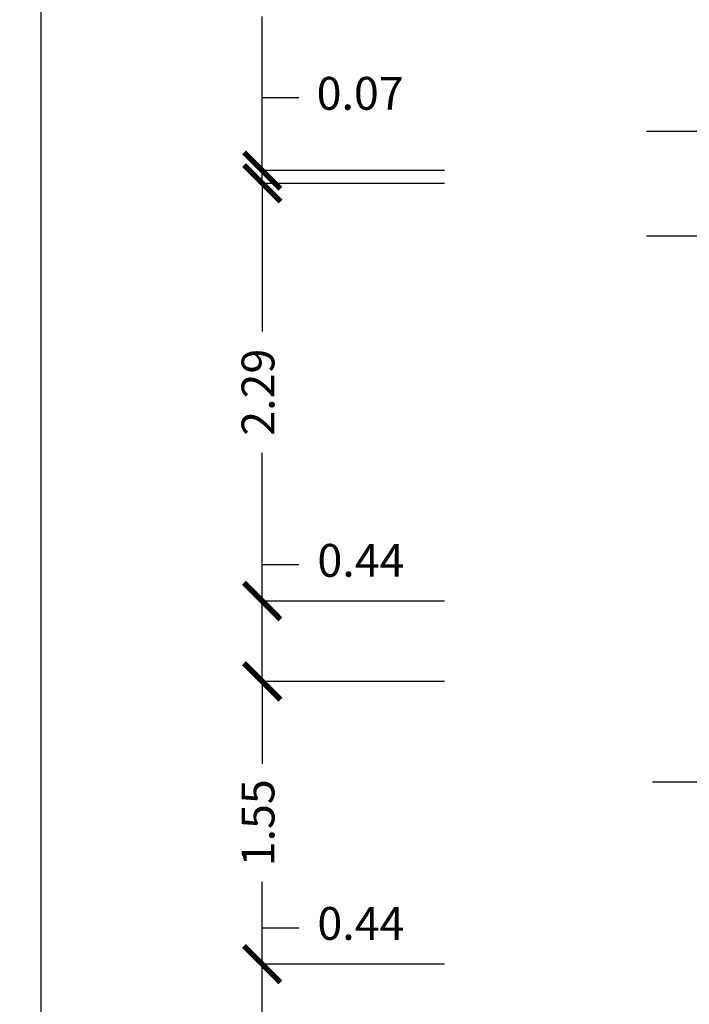
# Model space of a CAD drawing. Units: millimetres. Extents: x 1291.3 to 1335.8, y 747.2 to 780.3.
# Drawn here: x 1291.3 to 1295, y 756.1 to 761.5 of the extents above; entities that cross this region are included whole.
import ezdxf
from ezdxf.enums import TextEntityAlignment as Align

# ---------------------------------------------------------------- set-up
doc = ezdxf.new("R2010")
doc.units = ezdxf.units.MM
doc.layers.add('A-Dimensioni finestre', color=135, linetype='Continuous')
doc.layers.add('A-Quote', color=5, linetype='Continuous')
doc.styles.add('ROMANS', font='romans')
doc.styles.add('stile_quota', font='romans.shx')
doc.dimstyles.new('1_100', dxfattribs={"dimtxt": 0.18, "dimasz": 0.2, "dimexe": 0, "dimexo": 0, "dimgap": 0.0625, "dimtad": 0, "dimtoh": 1, "dimzin": 1, "dimdsep": 46, "dimtxsty": 'stile_quota', "dimblk": 'ARCHTICK', "dimcen": 0.25, "dimclrd": 256, "dimclrt": 256, "dimadec": 0, "dimazin": 0, "dimtfac": 1, "dimtmove": 0, "dimatfit": 2, "dimldrblk": 'ARCHTICK', "dimfxl": 1, "dimfxlon": 1, "dimarcsym": 0})

# ---------------------------------------------------------------- blocks, each defined once
blk = doc.blocks.new('DWG_INFISSO_COD')
blk.add_line((0.5, 0), (-0.5, 0))
at = {"style": 'ROMANS', "width": 0.85}
for tag, p in [('LARGHEZZA', (0, 0.0473)), ('ALTEZZA', (0, -0.2118))]:
    blk.add_attdef(tag, text='', height=0.16, dxfattribs=at).set_placement(p, align=Align.CENTER)
at = {"style": 'ROMANS', "width": 0.85, "flags": 1}
for tag, height, p in [('S.V.', 0.16, (0, -0.4708)), ('S.I.', 0.16, (0, -0.7299)), ('1', 0.128, (0, -0.9371)), ('2', 0.128, (0, -1.1443)), ('3', 0.128, (0, -1.3516)), ('4', 0.128, (0, -1.5588)), ('5', 0.128, (0, -1.7661)), ('6', 0.128, (0, -1.9733))]:
    blk.add_attdef(tag, text='', height=height, dxfattribs=at).set_placement(p, align=Align.CENTER)
blk = doc.blocks.new('_ArchTick')
at = {"color": 0, "linetype": 'ByBlock', "const_width": 0.15}
blk.add_lwpolyline([(-0.5, -0.5), (0.5, 0.5)], dxfattribs=at)
blk = doc.blocks.new('*D122')
at = {"layer": 'A-Quote', "lineweight": -2, "transparency": 16777216}
for p, q in [((1292.6763, 756.3442), (1292.6763, 756.5442)), ((1292.6763, 756.5442), (1292.8763, 756.5442)), ((1292.6763, 755.9042), (1292.6763, 756.3442))]:
    blk.add_line(p, q, dxfattribs=at)
at = {"layer": 'A-Quote', "color": 0, "lineweight": -2, "transparency": 16777216}
for p, q in [((1293.6763, 756.3442), (1292.6763, 756.3442)), ((1293.6763, 755.9042), (1292.6763, 755.9042))]:
    blk.add_line(p, q, dxfattribs=at)
at = {"layer": 'Defpoints', "color": 0, "transparency": 16777216}
for p in [(1292.6763, 756.3442), (1293.6763, 756.3442), (1293.6763, 755.9042)]:
    blk.add_point(p, dxfattribs=at)
at = {"layer": 'A-Quote', "lineweight": -2, "transparency": 16777216, "xscale": 0.2, "yscale": 0.2, "zscale": 0.2}
for p, rotation in [((1292.6763, 756.3442), 90), ((1292.6763, 755.9042), 270)]:
    blk.add_blockref('_ArchTick', p, dxfattribs=dict(at, rotation=rotation))
at = {"layer": 'A-Quote', "transparency": 16777216, "insert": (1293.2173, 756.5442), "char_height": 0.18, "attachment_point": 5, "style": 'stile_quota'}
blk.add_mtext('0.44', dxfattribs=at)
blk = doc.blocks.new('*D123')
at = {"layer": 'A-Quote', "color": 0, "lineweight": -2, "transparency": 16777216}
for p, q in [((1293.6763, 757.8942), (1292.6763, 757.8942)), ((1293.6763, 756.3442), (1292.6763, 756.3442))]:
    blk.add_line(p, q, dxfattribs=at)
at = {"layer": 'A-Quote', "lineweight": -2, "transparency": 16777216}
for p, q in [((1292.6763, 757.8942), (1292.6763, 757.4432)), ((1292.6763, 756.3442), (1292.6763, 756.7953))]:
    blk.add_line(p, q, dxfattribs=at)
at = {"layer": 'Defpoints', "color": 0, "transparency": 16777216}
for p in [(1292.6763, 757.8942), (1293.6763, 757.8942), (1293.6763, 756.3442)]:
    blk.add_point(p, dxfattribs=at)
at = {"layer": 'A-Quote', "lineweight": -2, "transparency": 16777216, "xscale": 0.2, "yscale": 0.2, "zscale": 0.2}
for p, rotation in [((1292.6763, 757.8942), 90), ((1292.6763, 756.3442), 270)]:
    blk.add_blockref('_ArchTick', p, dxfattribs=dict(at, rotation=rotation))
at = {"layer": 'A-Quote', "transparency": 16777216, "insert": (1292.6763, 757.1192), "char_height": 0.18, "attachment_point": 5, "rotation": 90, "style": 'stile_quota'}
blk.add_mtext('1.55', dxfattribs=at)
blk = doc.blocks.new('*D124')
at = {"layer": 'A-Quote', "lineweight": -2, "transparency": 16777216}
for p, q in [((1292.6763, 758.3342), (1292.6763, 758.5342)), ((1292.6763, 758.5342), (1292.8763, 758.5342)), ((1292.6763, 757.8942), (1292.6763, 758.3342))]:
    blk.add_line(p, q, dxfattribs=at)
at = {"layer": 'A-Quote', "color": 0, "lineweight": -2, "transparency": 16777216}
for p, q in [((1293.6763, 758.3342), (1292.6763, 758.3342)), ((1293.6763, 757.8942), (1292.6763, 757.8942))]:
    blk.add_line(p, q, dxfattribs=at)
at = {"layer": 'Defpoints', "color": 0, "transparency": 16777216}
for p in [(1292.6763, 758.3342), (1293.6763, 758.3342), (1293.6763, 757.8942)]:
    blk.add_point(p, dxfattribs=at)
at = {"layer": 'A-Quote', "lineweight": -2, "transparency": 16777216, "xscale": 0.2, "yscale": 0.2, "zscale": 0.2}
for p, rotation in [((1292.6763, 758.3342), 90), ((1292.6763, 757.8942), 270)]:
    blk.add_blockref('_ArchTick', p, dxfattribs=dict(at, rotation=rotation))
at = {"layer": 'A-Quote', "transparency": 16777216, "insert": (1293.2173, 758.5342), "char_height": 0.18, "attachment_point": 5, "style": 'stile_quota'}
blk.add_mtext('0.44', dxfattribs=at)
blk = doc.blocks.new('*D125')
at = {"layer": 'A-Quote', "color": 0, "lineweight": -2, "transparency": 16777216}
for p, q in [((1293.6763, 760.6242), (1292.6763, 760.6242)), ((1293.6763, 758.3342), (1292.6763, 758.3342))]:
    blk.add_line(p, q, dxfattribs=at)
at = {"layer": 'A-Quote', "lineweight": -2, "transparency": 16777216}
for p, q in [((1292.6763, 760.6242), (1292.6763, 759.8117)), ((1292.6763, 758.3342), (1292.6763, 759.1467))]:
    blk.add_line(p, q, dxfattribs=at)
at = {"layer": 'Defpoints', "color": 0, "transparency": 16777216}
for p in [(1292.6763, 760.6242), (1293.6763, 760.6242), (1293.6763, 758.3342)]:
    blk.add_point(p, dxfattribs=at)
at = {"layer": 'A-Quote', "lineweight": -2, "transparency": 16777216, "xscale": 0.2, "yscale": 0.2, "zscale": 0.2}
for p, rotation in [((1292.6763, 760.6242), 90), ((1292.6763, 758.3342), 270)]:
    blk.add_blockref('_ArchTick', p, dxfattribs=dict(at, rotation=rotation))
at = {"layer": 'A-Quote', "transparency": 16777216, "insert": (1292.6763, 759.4792), "char_height": 0.18, "attachment_point": 5, "rotation": 90, "style": 'stile_quota'}
blk.add_mtext('2.29', dxfattribs=at)
blk = doc.blocks.new('*D126')
at = {"layer": 'A-Quote', "lineweight": -2, "transparency": 16777216}
for p, q in [((1292.6763, 760.6942), (1292.6763, 761.0942)), ((1292.6763, 761.0942), (1292.8763, 761.0942)), ((1292.6763, 760.6242), (1292.6763, 760.6942)), ((1292.6763, 760.6242), (1292.6763, 760.4242))]:
    blk.add_line(p, q, dxfattribs=at)
at = {"layer": 'A-Quote', "color": 0, "lineweight": -2, "transparency": 16777216}
for p, q in [((1293.6763, 760.6942), (1292.6763, 760.6942)), ((1293.6763, 760.6242), (1292.6763, 760.6242))]:
    blk.add_line(p, q, dxfattribs=at)
at = {"layer": 'Defpoints', "color": 0, "transparency": 16777216}
for p in [(1292.6763, 760.6942), (1293.6763, 760.6942), (1293.6763, 760.6242)]:
    blk.add_point(p, dxfattribs=at)
at = {"layer": 'A-Quote', "lineweight": -2, "transparency": 16777216, "xscale": 0.2, "yscale": 0.2, "zscale": 0.2}
for p, rotation in [((1292.6763, 760.6942), 270), ((1292.6763, 760.6242), 90)]:
    blk.add_blockref('_ArchTick', p, dxfattribs=dict(at, rotation=rotation))
at = {"layer": 'A-Quote', "transparency": 16777216, "insert": (1293.2131, 761.0942), "char_height": 0.18, "attachment_point": 5, "style": 'stile_quota'}
blk.add_mtext('0.07', dxfattribs=at)
blk = doc.blocks.new('*D127')
at = {"layer": 'A-Quote', "color": 0, "lineweight": -2, "transparency": 16777216}
for p, q in [((1293.6763, 763.0042), (1292.6763, 763.0042)), ((1293.6763, 760.6942), (1292.6763, 760.6942))]:
    blk.add_line(p, q, dxfattribs=at)
at = {"layer": 'A-Quote', "lineweight": -2, "transparency": 16777216}
for p, q in [((1292.6763, 763.0042), (1292.6763, 762.1603)), ((1292.6763, 760.6942), (1292.6763, 761.5382))]:
    blk.add_line(p, q, dxfattribs=at)
at = {"layer": 'Defpoints', "color": 0, "transparency": 16777216}
for p in [(1292.6763, 763.0042), (1293.6763, 763.0042), (1293.6763, 760.6942)]:
    blk.add_point(p, dxfattribs=at)
at = {"layer": 'A-Quote', "lineweight": -2, "transparency": 16777216, "xscale": 0.2, "yscale": 0.2, "zscale": 0.2}
for p, rotation in [((1292.6763, 763.0042), 90), ((1292.6763, 760.6942), 270)]:
    blk.add_blockref('_ArchTick', p, dxfattribs=dict(at, rotation=rotation))
at = {"layer": 'A-Quote', "transparency": 16777216, "insert": (1292.6763, 761.8492), "char_height": 0.18, "attachment_point": 5, "rotation": 90, "style": 'stile_quota'}
blk.add_mtext('2.31', dxfattribs=at)
blk = doc.blocks.new('*D137')
at = {"layer": 'A-Quote', "color": 0, "lineweight": -2, "transparency": 16777216}
for p, q in [((1292.4644, 775.9879), (1291.4644, 775.9879)), ((1292.4644, 751.5164), (1291.4644, 751.5164))]:
    blk.add_line(p, q, dxfattribs=at)
at = {"layer": 'A-Quote', "lineweight": -2, "transparency": 16777216}
for p, q in [((1291.4644, 775.9879), (1291.4644, 764.1747)), ((1291.4644, 751.5164), (1291.4644, 763.3297))]:
    blk.add_line(p, q, dxfattribs=at)
at = {"layer": 'Defpoints', "color": 0, "transparency": 16777216}
for p in [(1291.4644, 775.9879), (1293.6763, 775.9879), (1293.6763, 751.5164)]:
    blk.add_point(p, dxfattribs=at)
at = {"layer": 'A-Quote', "lineweight": -2, "transparency": 16777216, "xscale": 0.2, "yscale": 0.2, "zscale": 0.2}
for p, rotation in [((1291.4644, 775.9879), 90), ((1291.4644, 751.5164), 270)]:
    blk.add_blockref('_ArchTick', p, dxfattribs=dict(at, rotation=rotation))
at = {"layer": 'A-Quote', "transparency": 16777216, "insert": (1291.4644, 763.7522), "char_height": 0.18, "attachment_point": 5, "rotation": 90, "style": 'stile_quota'}
blk.add_mtext('24.47', dxfattribs=at)

msp = doc.modelspace()

# ---------------------------------------------------------------- block references
at = {"layer": 'A-Dimensioni finestre'}
ref = msp.add_blockref('DWG_INFISSO_COD', (1295.3459, 760.9108), dxfattribs=dict(at, xscale=-1.125, yscale=1.125, zscale=1.125))
ref.add_attrib('LARGHEZZA', '0.42', dxfattribs={"layer": '0', "height": 0.18, "rotation": 360, "style": 'ROMANS', "width": 0.85}).set_placement((1295.3459, 760.9639), align=Align.CENTER)
ref.add_attrib('ALTEZZA', '0.25', dxfattribs={"layer": '0', "height": 0.18, "rotation": 360, "style": 'ROMANS', "width": 0.85}).set_placement((1295.3459, 760.6725), align=Align.CENTER)
ref = msp.add_blockref('DWG_INFISSO_COD', (1295.3459, 760.3361), dxfattribs=dict(at, xscale=-1.125, yscale=1.125, zscale=1.125))
ref.add_attrib('LARGHEZZA', '0.61', dxfattribs={"layer": '0', "height": 0.18, "rotation": 360, "style": 'ROMANS', "width": 0.85}).set_placement((1295.3459, 760.3893), align=Align.CENTER)
ref.add_attrib('ALTEZZA', '0.25', dxfattribs={"layer": '0', "height": 0.18, "rotation": 360, "style": 'ROMANS', "width": 0.85}).set_placement((1295.3459, 760.0979), align=Align.CENTER)
ref = msp.add_blockref('DWG_INFISSO_COD', (1295.3779, 757.3444), dxfattribs=dict(at, xscale=-1.125, yscale=1.125, zscale=1.125))
ref.add_attrib('LARGHEZZA', '1.10', dxfattribs={"layer": '0', "height": 0.18, "rotation": 360, "style": 'ROMANS', "width": 0.85}).set_placement((1295.3779, 757.3976), align=Align.CENTER)
ref.add_attrib('ALTEZZA', '0.25', dxfattribs={"layer": '0', "height": 0.18, "rotation": 360, "style": 'ROMANS', "width": 0.85}).set_placement((1295.3779, 757.1062), align=Align.CENTER)

# ---------------------------------------------------------------- dimensions: what is measured, and where the dimension line sits
at = {"layer": 'A-Quote'}
for base, p1, p2, picture, middle in [((1291.4644, 775.9879), (1293.6763, 751.5164), (1293.6763, 775.9879), '*D137', (1291.4644, 763.7522)), ((1292.6763, 763.0042), (1293.6763, 760.6942), (1293.6763, 763.0042), '*D127', (1292.6763, 761.8492)), ((1292.6763, 760.6942), (1293.6763, 760.6242), (1293.6763, 760.6942), '*D126', (1293.2131, 761.0942)), ((1292.6763, 760.6242), (1293.6763, 758.3342), (1293.6763, 760.6242), '*D125', (1292.6763, 759.4792)), ((1292.6763, 758.3342), (1293.6763, 757.8942), (1293.6763, 758.3342), '*D124', (1293.2173, 758.5342)), ((1292.6763, 757.8942), (1293.6763, 756.3442), (1293.6763, 757.8942), '*D123', (1292.6763, 757.1192)), ((1292.6763, 756.3442), (1293.6763, 755.9042), (1293.6763, 756.3442), '*D122', (1293.2173, 756.5442))]:
    dim = msp.add_linear_dim(base=base, p1=p1, p2=p2, angle=90, dimstyle='1_100', dxfattribs=at)
    dim.commit()
    dim.dimension.update_dxf_attribs({"geometry": picture, "text_midpoint": middle})

doc.saveas('drawing.dxf')
